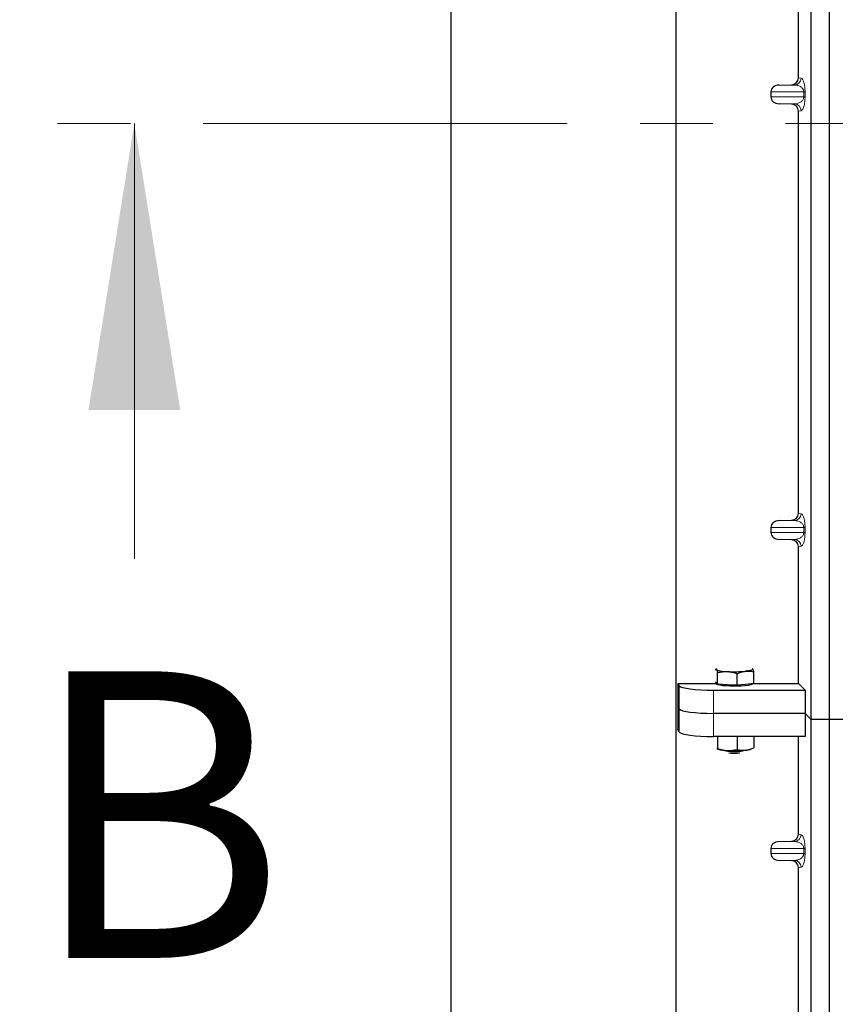
# Model space of a CAD drawing. Units: millimetres. Extents: x 0 to 420, y 0 to 297.
# Drawn here: x 40 to 55, y 146 to 163 of the extents above; entities that cross this region are included whole.
import ezdxf

# ---------------------------------------------------------------- set-up
doc = ezdxf.new("R2010")
doc.units = ezdxf.units.MM
doc.linetypes.add('CENTER', pattern=[10.16, 6.35, -1.27, 1.27, -1.27])
doc.styles.add('SLDTEXTSTYLE0', font='TXT', dxfattribs={"width": 0.605})

msp = doc.modelspace()

# ---------------------------------------------------------------- linework, layer by layer
at = {"color": 7, "linetype": 'Continuous', "lineweight": 25}
for p, q in [((48.01472, 60.33699), (48.01472, 262.73699)), ((51.93472, 256.13699), (51.93472, 67.75147)), ((54.29472, 150.72661), (54.29472, 171.52661)), ((54.61472, 150.72661), (54.61472, 171.52661)), ((54.06985, 161.9224), (54.06985, 168.94271)), ((53.59063, 161.67667), (53.59063, 161.58844)), ((53.73467, 161.7966), (53.95239, 161.80271)), ((53.95239, 161.4624), (53.73467, 161.46851)), ((54.06985, 154.3224), (54.06985, 161.34271)), ((53.73467, 154.1966), (53.95239, 154.20271)), ((53.59063, 154.07667), (53.59063, 153.98844)), ((53.95239, 153.8624), (53.73467, 153.86851)), ((54.06985, 151.3554), (54.06985, 153.74271)), ((52.62107, 151.59982), (52.63744, 151.59855)), ((52.66158, 151.34332), (52.66158, 151.54476)), ((53.27195, 151.61019), (53.26719, 151.61056)), ((53.26725, 151.61392), (53.27195, 151.61019)), ((53.29609, 151.35495), (53.29609, 151.55639)), ((52.63744, 151.36881), (52.62718, 151.37964)), ((52.63469, 151.37171), (52.63469, 151.35086)), ((52.66158, 151.34332), (52.63744, 151.36881)), ((53.00297, 151.32364), (53.00297, 151.52508)), ((51.96647, 151.3554), (52.63469, 151.3554)), ((51.96647, 151.3554), (51.96647, 150.54754)), ((51.96647, 151.3554), (51.99204, 151.31432)), ((52.58976, 151.23735), (54.1879, 151.23735)), ((52.83227, 151.33348), (52.66158, 151.34332)), ((53.00297, 151.32364), (52.83227, 151.33348)), ((53.14953, 151.3393), (53.00297, 151.32364)), ((53.29609, 151.35495), (53.14953, 151.3393)), ((53.27469, 151.35086), (53.27469, 151.35267)), ((53.29609, 151.3554), (54.06985, 151.3554)), ((54.06985, 151.3554), (54.1879, 151.23735)), ((54.1879, 151.23735), (54.1879, 150.83342)), ((51.99204, 150.91039), (51.96647, 150.95147)), ((54.1879, 150.83342), (52.58976, 150.83342)), ((54.29472, 150.72661), (54.1879, 150.83342)), ((54.1879, 150.83342), (54.1879, 150.42949)), ((54.61472, 150.72661), (54.29472, 150.72661)), ((54.29472, 129.92661), (54.29472, 150.72661)), ((54.61472, 129.92661), (54.61472, 150.72661)), ((97.41472, 150.72661), (54.61472, 150.72661)), ((51.99204, 150.50646), (51.96647, 150.54754)), ((54.1879, 150.42949), (52.58976, 150.42949)), ((52.66158, 150.42949), (52.66158, 150.22291)), ((53.00297, 150.42949), (53.00297, 150.20324)), ((53.29609, 150.42949), (53.29609, 150.23455)), ((54.06985, 148.7224), (54.06985, 150.42949)), ((52.64848, 150.21732), (52.66158, 150.22291)), ((53.29373, 150.23354), (53.29609, 150.23455)), ((53.59063, 148.47667), (53.59063, 148.38844)), ((53.73467, 148.5966), (53.95239, 148.60271)), ((53.95239, 148.2624), (53.73467, 148.26851)), ((54.06985, 141.1224), (54.06985, 148.14271))]:
    msp.add_line(p, q, dxfattribs=at)
at = {"color": 8, "linetype": 'Continuous', "lineweight": 18}
for p, q in [((54.06985, 161.9224), (54.11893, 161.91652)), ((53.59063, 161.67667), (54.16417, 161.67667)), ((53.73467, 161.7966), (54.00347, 161.7966)), ((54.00347, 161.7966), (53.95239, 161.80271)), ((54.16417, 161.67667), (54.18652, 161.67667)), ((54.16417, 161.58844), (54.16417, 161.67667)), ((54.18652, 161.67667), (54.18652, 161.58844)), ((54.16417, 161.58844), (53.59063, 161.58844)), ((54.16417, 161.58844), (54.18652, 161.58844)), ((53.73467, 161.46851), (54.00347, 161.46851)), ((53.95239, 161.4624), (54.00347, 161.46851)), ((54.11893, 161.34858), (54.06985, 161.34271)), ((54.06985, 154.3224), (54.11893, 154.31652)), ((53.73467, 154.1966), (54.00347, 154.1966)), ((54.00347, 154.1966), (53.95239, 154.20271)), ((53.59063, 154.07667), (54.16417, 154.07667)), ((54.16417, 153.98844), (53.59063, 153.98844)), ((54.16417, 153.98844), (54.16417, 154.07667)), ((54.16417, 154.07667), (54.18652, 154.07667)), ((54.16417, 153.98844), (54.18652, 153.98844)), ((54.18652, 154.07667), (54.18652, 153.98844)), ((53.73467, 153.86851), (54.00347, 153.86851)), ((53.95239, 153.8624), (54.00347, 153.86851)), ((54.11893, 153.74858), (54.06985, 153.74271)), ((51.99204, 151.31432), (51.99204, 150.91039)), ((52.58976, 150.83342), (52.58976, 151.23735)), ((51.99204, 150.91039), (51.99204, 150.50646)), ((52.58976, 150.42949), (52.58976, 150.83342)), ((54.06985, 148.7224), (54.11893, 148.71652)), ((53.59063, 148.47667), (54.16417, 148.47667)), ((53.73467, 148.5966), (54.00347, 148.5966)), ((54.00347, 148.5966), (53.95239, 148.60271)), ((54.16417, 148.38844), (54.16417, 148.47667)), ((54.16417, 148.47667), (54.18652, 148.47667)), ((54.18652, 148.47667), (54.18652, 148.38844)), ((54.16417, 148.38844), (53.59063, 148.38844)), ((53.73467, 148.26851), (54.00347, 148.26851)), ((53.95239, 148.2624), (54.00347, 148.26851)), ((54.16417, 148.38844), (54.18652, 148.38844)), ((54.11893, 148.14858), (54.06985, 148.14271))]:
    msp.add_line(p, q, dxfattribs=at)
at = {"color": 7, "linetype": 'CENTER', "lineweight": 18}
msp.add_line((110.99772, 161.12661), (40.48582, 161.12661), dxfattribs=at)
at = {"color": 7, "linetype": 'Continuous', "lineweight": 18}
msp.add_line((42.48582, 153.52661), (42.48582, 161.12661), dxfattribs=at)
at = {"color": 7, "linetype": 'Continuous', "lineweight": 25, "flags": 128}
for points in [[(52.63744, 151.59855), (52.63469, 151.60436), (52.63743, 151.61018), (52.64214, 151.61392)], [(53.27195, 151.61019), (53.27469, 151.60438), (53.27196, 151.59856), (53.2638, 151.59285), (53.25035, 151.58733), (53.23184, 151.58211), (53.20859, 151.57726), (53.181, 151.57288), (53.14953, 151.56904)], [(53.27469, 151.35086), (53.27352, 151.34705), (53.26018, 151.3376), (53.23256, 151.32877), (53.19195, 151.32098), (53.14024, 151.31458), (53.07985, 151.30987), (53.01362, 151.30709), (52.94463, 151.30635), (52.87611, 151.30769), (52.81126, 151.31105), (52.75312, 151.31627), (52.70441, 151.32311), (52.66739, 151.33125), (52.64382, 151.3403), (52.63478, 151.34985), (52.63469, 151.35086)]]:
    msp.add_lwpolyline(points, dxfattribs=at)
at = {"color": 8, "linetype": 'Continuous', "lineweight": 18}
for centre, start, end in [((53.99915, 161.9163), 272.065167, 0.106664), ((53.99915, 161.34881), 359.893336, 87.934833), ((53.99915, 154.3163), 272.065167, 0.106664), ((53.99915, 153.74881), 359.893336, 87.934833), ((53.99915, 148.7163), 272.065167, 0.106664), ((53.99915, 148.14881), 359.893336, 87.934833)]:
    msp.add_arc(centre, 0.11978, start, end, dxfattribs=at)
at = {"color": 7, "linetype": 'Continuous', "lineweight": 25}
for centre, radius, start, end in [((52.81545, 152.02537), 0.46245, 247.360338, 272.084595), ((52.9531, 153.62737), 2.06768, 266.650044, 275.451403), ((52.85353, 150.97672), 0.79223, 255.933867, 268.462436), ((52.95469, 151.28177), 1.11496, 262.226372, 277.773628), ((52.9531, 152.24892), 2.06768, 266.650044, 275.451403), ((53.10541, 150.72349), 0.53473, 274.732895, 285.510444), ((52.95469, 151.18901), 1.04986, 264.716008, 275.283992)]:
    msp.add_arc(centre, radius, start, end, dxfattribs=at)
for centre, major_axis, ratio, start_param, end_param in [((53.94867, 161.92268), (-0.12034, 0.0144), 0.99013075, 1.71941536, 3.25953236), ((53.73988, 161.67667), (0.14925, 0), 0.80400826, 1.60570291, 3.14159265), ((53.73988, 161.58844), (0.14925, 0), 0.80400826, 3.14159265, 4.6774824), ((53.94867, 161.34243), (-0.12034, -0.0144), 0.99013075, 3.02365294, 4.56376995), ((53.94867, 154.32268), (-0.12034, 0.0144), 0.99013075, 1.71941536, 3.25953236), ((53.73988, 154.07667), (0.14925, 0), 0.80400826, 1.60570291, 3.14159265), ((53.73988, 153.98844), (0.14925, 0), 0.80400826, 3.14159265, 4.6774824), ((53.94867, 153.74243), (-0.12034, -0.0144), 0.99013075, 3.02365294, 4.56376995), ((52.58976, 151.32167), (0.6, 0), 0.14054083, 3.22885912, 4.71238898), ((52.58976, 150.91774), (0.6, 0), 0.14054083, 3.22885912, 4.71238898), ((52.58976, 150.51381), (0.6, 0), 0.14054083, 3.22885912, 4.71238898), ((53.94867, 148.72268), (-0.12034, 0.0144), 0.99013075, 1.71941536, 3.25953236), ((53.73988, 148.47667), (0.14925, 0), 0.80400826, 1.60570291, 3.14159265), ((53.73988, 148.38844), (0.14925, 0), 0.80400826, 3.14159265, 4.6774824), ((53.94867, 148.14243), (-0.12034, -0.0144), 0.99013075, 3.02365294, 4.56376995)]:
    msp.add_ellipse(centre, major_axis=major_axis, ratio=ratio, start_param=start_param, end_param=end_param, dxfattribs=at)
at = {"color": 8, "linetype": 'Continuous', "lineweight": 18}
for points, knots in [([(54.11893, 161.91652), (54.12734, 161.91259), (54.14377, 161.9049), (54.16295, 161.86169), (54.17534, 161.80975), (54.18172, 161.76779), (54.18577, 161.72288), (54.18628, 161.69127), (54.18652, 161.67667)], [0, 0, 0, 0, 0.31098594, 0.6071606, 0.73262492, 0.83805746, 0.92522937, 1, 1, 1, 1]), ([(54.16417, 161.67667), (54.16402, 161.6804), (54.16371, 161.68826), (54.16028, 161.7045), (54.15184, 161.72391), (54.13675, 161.74394), (54.11672, 161.76163), (54.09149, 161.77672), (54.06334, 161.78774), (54.03327, 161.79475), (54.01334, 161.79598), (54.00347, 161.7966)], [0, 0, 0, 0, 0.02332053, 0.04924062, 0.11530744, 0.21018812, 0.33714952, 0.47881666, 0.65536117, 0.8292081, 1, 1, 1, 1]), ([(54.00347, 161.46851), (54.01334, 161.46912), (54.03327, 161.47036), (54.06334, 161.47737), (54.09149, 161.48839), (54.11672, 161.50347), (54.13675, 161.52117), (54.15184, 161.5412), (54.16028, 161.56061), (54.16371, 161.57684), (54.16402, 161.58471), (54.16417, 161.58844)], [0, 0, 0, 0, 0.170791877, 0.34463879, 0.521180123, 0.662850403, 0.789809568, 0.884692453, 0.950758923, 0.976679122, 1, 1, 1, 1]), ([(54.18652, 161.58844), (54.18628, 161.57384), (54.18577, 161.54223), (54.18172, 161.49732), (54.17534, 161.45536), (54.16295, 161.40342), (54.14377, 161.36021), (54.12734, 161.35252), (54.11893, 161.34858)], [0, 0, 0, 0, 0.07477063, 0.16194254, 0.26737508, 0.3928394, 0.68901406, 1, 1, 1, 1]), ([(54.11893, 154.31652), (54.12734, 154.31259), (54.14377, 154.3049), (54.16295, 154.26169), (54.17534, 154.20975), (54.18172, 154.16779), (54.18577, 154.12288), (54.18628, 154.09127), (54.18652, 154.07667)], [0, 0, 0, 0, 0.31098594, 0.6071606, 0.73262492, 0.83805746, 0.92522937, 1, 1, 1, 1]), ([(54.16417, 154.07667), (54.16402, 154.0804), (54.16371, 154.08826), (54.16028, 154.1045), (54.15184, 154.12391), (54.13675, 154.14394), (54.11672, 154.16163), (54.09149, 154.17672), (54.06334, 154.18774), (54.03327, 154.19475), (54.01334, 154.19598), (54.00347, 154.1966)], [0, 0, 0, 0, 0.02332053, 0.04924062, 0.11530744, 0.21018812, 0.33714952, 0.47881666, 0.65536117, 0.8292081, 1, 1, 1, 1]), ([(54.00347, 153.86851), (54.01334, 153.86912), (54.03327, 153.87036), (54.06334, 153.87737), (54.09149, 153.88839), (54.11672, 153.90347), (54.13675, 153.92117), (54.15184, 153.9412), (54.16028, 153.96061), (54.16371, 153.97684), (54.16402, 153.98471), (54.16417, 153.98844)], [0, 0, 0, 0, 0.170791877, 0.34463879, 0.521180123, 0.662850403, 0.789809569, 0.884692453, 0.950758923, 0.976679122, 1, 1, 1, 1]), ([(54.18652, 153.98844), (54.18628, 153.97384), (54.18577, 153.94223), (54.18172, 153.89732), (54.17534, 153.85536), (54.16295, 153.80342), (54.14377, 153.76021), (54.12734, 153.75252), (54.11893, 153.74858)], [0, 0, 0, 0, 0.07477063, 0.16194254, 0.26737508, 0.3928394, 0.68901406, 1, 1, 1, 1]), ([(54.11893, 148.71652), (54.12734, 148.71259), (54.14377, 148.7049), (54.16295, 148.66169), (54.17534, 148.60975), (54.18172, 148.56779), (54.18577, 148.52288), (54.18628, 148.49127), (54.18652, 148.47667)], [0, 0, 0, 0, 0.31098594, 0.6071606, 0.73262492, 0.83805746, 0.92522937, 1, 1, 1, 1]), ([(54.16417, 148.47667), (54.16402, 148.4804), (54.16371, 148.48826), (54.16028, 148.5045), (54.15184, 148.52391), (54.13675, 148.54394), (54.11672, 148.56163), (54.09149, 148.57672), (54.06334, 148.58774), (54.03327, 148.59475), (54.01334, 148.59598), (54.00347, 148.5966)], [0, 0, 0, 0, 0.02332053, 0.04924062, 0.11530744, 0.21018812, 0.33714952, 0.47881666, 0.65536117, 0.8292081, 1, 1, 1, 1]), ([(54.00347, 148.26851), (54.01334, 148.26912), (54.03327, 148.27036), (54.06334, 148.27737), (54.09149, 148.28839), (54.11672, 148.30347), (54.13675, 148.32117), (54.15184, 148.3412), (54.16028, 148.36061), (54.16371, 148.37684), (54.16402, 148.38471), (54.16417, 148.38844)], [0, 0, 0, 0, 0.17079188, 0.34463879, 0.52118012, 0.6628504, 0.78980957, 0.88469245, 0.95075892, 0.97667912, 1, 1, 1, 1]), ([(54.18652, 148.38844), (54.18628, 148.37384), (54.18577, 148.34223), (54.18172, 148.29732), (54.17534, 148.25536), (54.16295, 148.20342), (54.14377, 148.16021), (54.12734, 148.15252), (54.11893, 148.14858)], [0, 0, 0, 0, 0.074770631, 0.161942541, 0.267375077, 0.392839399, 0.689014056, 1, 1, 1, 1])]:
    msp.add_open_spline(points, degree=3, knots=knots, dxfattribs=at)
at = {"color": 7, "linetype": 'Continuous', "lineweight": 25}
for points, knots in [([(52.63744, 151.59855), (52.63919, 151.59644), (52.64735, 151.58657), (52.65532, 151.56315), (52.66158, 151.54476)], [0, 0, 0, 0, 0.2143775, 1, 1, 1, 1]), ([(52.66158, 151.54476), (52.6893, 151.55107), (52.74525, 151.56381), (52.80309, 151.56342), (52.83227, 151.56322)], [0, 0, 0, 0, 0.49545796, 1, 1, 1, 1]), ([(52.83227, 151.56322), (52.83632, 151.56296), (52.86696, 151.56093), (52.92473, 151.55142), (52.97673, 151.53392), (53.00297, 151.52508)], [0, 0, 0, 0, 0.07008577, 0.53078223, 1, 1, 1, 1]), ([(53.00297, 151.52508), (53.02677, 151.53554), (53.07481, 151.55663), (53.12447, 151.56488), (53.14953, 151.56904)], [0, 0, 0, 0, 0.49545796, 1, 1, 1, 1]), ([(53.14953, 151.56904), (53.153, 151.56938), (53.17931, 151.57193), (53.22891, 151.57105), (53.27356, 151.56131), (53.29609, 151.55639)], [0, 0, 0, 0, 0.07008577, 0.53078223, 1, 1, 1, 1]), ([(53.29609, 151.55639), (53.28983, 151.57479), (53.28187, 151.5982), (53.2737, 151.60807), (53.27195, 151.61019)], [0, 0, 0, 0, 0.78562249, 1, 1, 1, 1]), ([(52.66158, 150.22291), (52.6893, 150.2134), (52.74525, 150.19421), (52.80309, 150.18794), (52.83227, 150.18477)], [0, 0, 0, 0, 0.49545796, 1, 1, 1, 1]), ([(52.83227, 150.18477), (52.83632, 150.18457), (52.86696, 150.18306), (52.92473, 150.18591), (52.97673, 150.19743), (53.00297, 150.20324)], [0, 0, 0, 0, 0.07008577, 0.53078223, 1, 1, 1, 1]), ([(53.00297, 150.20324), (53.02677, 150.19787), (53.07481, 150.18703), (53.12447, 150.1894), (53.14953, 150.19059)], [0, 0, 0, 0, 0.49545796, 1, 1, 1, 1]), ([(53.14953, 150.19059), (53.153, 150.19099), (53.17931, 150.19406), (53.22891, 150.20554), (53.27356, 150.22482), (53.29609, 150.23455)], [0, 0, 0, 0, 0.07008577, 0.53078223, 1, 1, 1, 1])]:
    msp.add_open_spline(points, degree=3, knots=knots, dxfattribs=at)
at = {"color": 7, "linetype": 'Continuous', "lineweight": 18}
msp.add_solid([(42.48582, 161.12661), (41.68582, 156.12661), (43.28582, 156.12661)], dxfattribs=at)

# ---------------------------------------------------------------- texts
at = {"color": 7, "linetype": 'Continuous', "insert": (40.643, 151.56689), "char_height": 5, "attachment_point": 1, "style": 'SLDTEXTSTYLE0'}
msp.add_mtext('B', dxfattribs=at)

doc.saveas('drawing.dxf')
